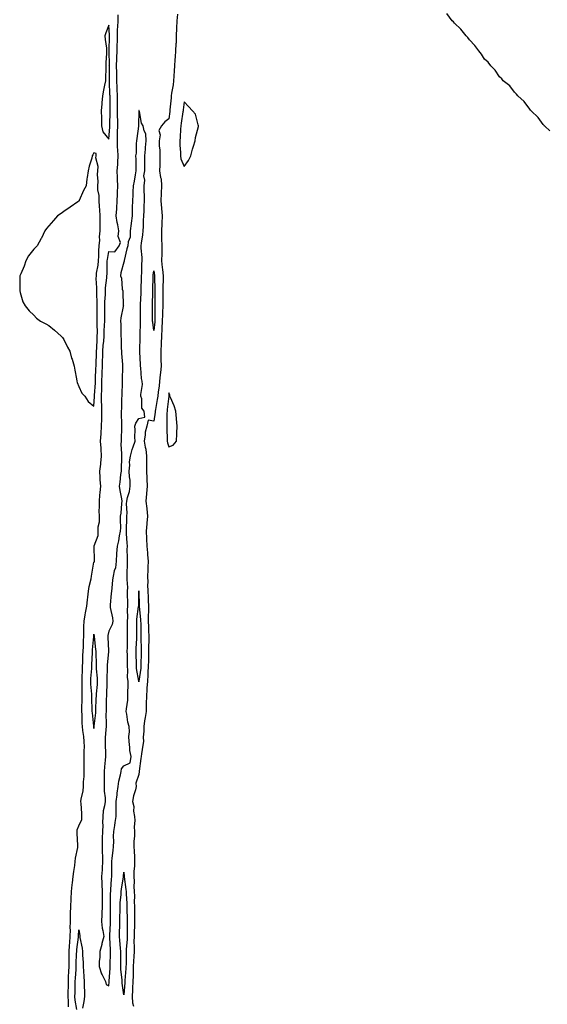
# Model space of a CAD drawing. Units: inches. Extents: x 870803 to 873443, y 7218698 to 7221338.
# Drawn here: x 872469 to 872820, y 7220337 to 7220993 of the extents above; entities that cross this region are included whole.
import ezdxf

# ---------------------------------------------------------------- set-up
doc = ezdxf.new("R2010")
doc.units = ezdxf.units.IN
doc.header["$MEASUREMENT"] = 0
doc.layers.add('Contour_87087218', color=7, linetype='Continuous', true_color=0x12a0cd)

msp = doc.modelspace()

# ---------------------------------------------------------------- linework, layer by layer
at = {"layer": 'Contour_87087218'}
for points in [[(872501.15, 7220335.03, 3326), (872501.18, 7220338.8, 3326), (872500.96, 7220341.92, 3326), (872501.02, 7220344.89, 3326), (872501.09, 7220348.87, 3326), (872501.15, 7220351.92, 3326), (872501.29, 7220355.16, 3326), (872501.37, 7220358.6, 3326), (872501.52, 7220361.92, 3326), (872501.59, 7220365.46, 3326), (872501.58, 7220368.38, 3326), (872501.65, 7220371.92, 3326), (872501.94, 7220375.81, 3326), (872502.01, 7220377.96, 3326), (872502.33, 7220381.92, 3326), (872502.42, 7220386.3, 3326), (872502.38, 7220387.58, 3326), (872502.48, 7220391.92, 3326), (872502.61, 7220396.49, 3326), (872502.62, 7220397.35, 3326), (872502.76, 7220401.92, 3326), (872502.96, 7220406.82, 3326), (872502.95, 7220407.02, 3326), (872503.18, 7220411.92, 3326), (872503.61, 7220416.35, 3326), (872503.87, 7220417.74, 3326), (872504.35, 7220421.92, 3326), (872504.67, 7220425.3, 3326), (872505.29, 7220429.17, 3326), (872505.59, 7220431.92, 3326), (872505.79, 7220434.19, 3326), (872507.31, 7220441.18, 3326), (872507.39, 7220441.92, 3326), (872507.35, 7220442.62, 3326), (872506.97, 7220450.85, 3326), (872506.91, 7220451.92, 3326), (872507.01, 7220452.96, 3326), (872508.05, 7220455.63, 3326), (872510.03, 7220459.95, 3326), (872510.09, 7220461.92, 3326), (872510.01, 7220463.87, 3326), (872509.51, 7220470.46, 3326), (872509.45, 7220471.92, 3326), (872509.56, 7220473.42, 3326), (872510.97, 7220479.01, 3326), (872511.11, 7220481.92, 3326), (872511.18, 7220485.05, 3326), (872511.5, 7220488.46, 3326), (872511.58, 7220491.92, 3326), (872511.56, 7220495.44, 3326), (872511.7, 7220498.27, 3326), (872511.68, 7220501.92, 3326), (872511.64, 7220505.51, 3326), (872511.74, 7220508.23, 3326), (872511.7, 7220511.92, 3326), (872511.38, 7220515.26, 3326), (872510.71, 7220519.26, 3326), (872510.41, 7220521.92, 3326), (872510.28, 7220524.15, 3326), (872510.24, 7220529.73, 3326), (872510.12, 7220531.92, 3326), (872510.1, 7220533.97, 3326), (872510.26, 7220539.71, 3326), (872510.24, 7220541.92, 3326), (872510.17, 7220544.05, 3326), (872510.31, 7220549.65, 3326), (872510.24, 7220551.92, 3326), (872510.36, 7220554.22, 3326), (872510.48, 7220559.5, 3326), (872510.61, 7220561.92, 3326), (872510.7, 7220564.56, 3326), (872510.81, 7220569.17, 3326), (872510.91, 7220571.92, 3326), (872511.07, 7220574.95, 3326), (872511.16, 7220578.81, 3326), (872511.34, 7220581.92, 3326), (872511.47, 7220585.34, 3326), (872511.49, 7220588.48, 3326), (872511.63, 7220591.92, 3326), (872512.37, 7220596.24, 3326), (872512.48, 7220597.49, 3326), (872513.41, 7220601.92, 3326), (872513.8, 7220606.18, 3326), (872514.03, 7220607.9, 3326), (872514.43, 7220611.92, 3326), (872514.9, 7220615.06, 3326), (872516.21, 7220620.08, 3326), (872516.55, 7220621.92, 3326), (872516.65, 7220623.31, 3326), (872518.05, 7220631.22, 3326), (872518.44, 7220631.53, 3326), (872518.43, 7220631.92, 3326), (872518.43, 7220632.29, 3326), (872518.29, 7220641.69, 3326), (872518.29, 7220641.92, 3326), (872518.3, 7220642.17, 3326), (872520.83, 7220649.15, 3326), (872520.87, 7220651.92, 3326), (872520.99, 7220654.85, 3326), (872521.73, 7220658.23, 3326), (872521.84, 7220661.92, 3326), (872521.68, 7220665.55, 3326), (872521.89, 7220668.09, 3326), (872521.76, 7220671.92, 3326), (872522.09, 7220675.96, 3326), (872522.32, 7220677.64, 3326), (872522.63, 7220681.92, 3326), (872522.35, 7220686.22, 3326), (872522.35, 7220687.62, 3326), (872522.11, 7220691.92, 3326), (872522.65, 7220696.53, 3326), (872522.79, 7220697.17, 3326), (872523.25, 7220701.92, 3326), (872522.88, 7220706.74, 3326), (872522.85, 7220707.12, 3326), (872522.49, 7220711.92, 3326), (872522.85, 7220716.72, 3326), (872522.9, 7220717.06, 3326), (872523.21, 7220721.92, 3326), (872523.31, 7220726.67, 3326), (872523.32, 7220727.19, 3326), (872523.41, 7220731.92, 3326), (872523.29, 7220736.69, 3326), (872523.24, 7220737.12, 3326), (872523.14, 7220741.92, 3326), (872523.3, 7220746.67, 3326), (872523.29, 7220747.15, 3326), (872523.43, 7220751.92, 3326), (872523.58, 7220756.39, 3326), (872523.62, 7220757.49, 3326), (872523.77, 7220761.92, 3326), (872523.9, 7220766.06, 3326), (872523.97, 7220767.84, 3326), (872524.11, 7220771.92, 3326), (872524.34, 7220775.63, 3326), (872524.59, 7220778.46, 3326), (872524.81, 7220781.92, 3326), (872524.88, 7220785.08, 3326), (872525.18, 7220789.05, 3326), (872525.25, 7220791.92, 3326), (872525.26, 7220794.71, 3326), (872525.3, 7220799.17, 3326), (872525.32, 7220801.92, 3326), (872525.36, 7220804.62, 3326), (872525.81, 7220809.67, 3326), (872525.85, 7220811.92, 3326), (872525.91, 7220814.07, 3326), (872526.74, 7220820.61, 3326), (872526.78, 7220821.92, 3326), (872526.89, 7220823.07, 3326), (872526.91, 7220830.79, 3326), (872527.01, 7220831.92, 3326), (872527.08, 7220832.88, 3326), (872528.05, 7220838.15, 3326), (872531.93, 7220838.03, 3326), (872534.84, 7220841.92, 3326), (872535.81, 7220844.17, 3326), (872534.32, 7220848.19, 3326), (872534.78, 7220851.92, 3326), (872534.05, 7220855.92, 3326), (872533.64, 7220857.51, 3326), (872532.98, 7220861.92, 3326), (872533.27, 7220866.71, 3326), (872533.26, 7220867.13, 3326), (872533.5, 7220871.92, 3326), (872533.8, 7220876.16, 3326), (872533.7, 7220877.56, 3326), (872533.93, 7220881.92, 3326), (872533.88, 7220886.08, 3326), (872533.71, 7220887.58, 3326), (872533.67, 7220891.92, 3326), (872533.91, 7220896.06, 3326), (872533.93, 7220897.8, 3326), (872534.15, 7220901.92, 3326), (872534.04, 7220905.92, 3326), (872533.82, 7220907.68, 3326), (872533.72, 7220911.92, 3326), (872533.85, 7220916.12, 3326), (872533.83, 7220917.7, 3326), (872533.94, 7220921.92, 3326), (872533.9, 7220926.06, 3326), (872533.84, 7220927.72, 3326), (872533.81, 7220931.92, 3326), (872533.82, 7220936.16, 3326), (872533.82, 7220937.7, 3326), (872533.83, 7220941.92, 3326), (872533.64, 7220946.33, 3326), (872533.59, 7220947.47, 3326), (872533.4, 7220951.92, 3326), (872533.29, 7220956.69, 3326), (872533.27, 7220957.13, 3326), (872533.17, 7220961.92, 3326), (872533.32, 7220966.65, 3326), (872533.36, 7220967.23, 3326), (872533.53, 7220971.92, 3326), (872533.64, 7220976.33, 3326), (872533.68, 7220977.55, 3326), (872533.79, 7220981.92, 3326), (872533.87, 7220986.1, 3326), (872534.06, 7220987.94, 3326), (872534.15, 7220991.92, 3326), (872534.13, 7220995.85, 3326)], [(872573.7, 7220996.28, 3326), (872573.19, 7220991.92, 3326), (872573.03, 7220986.94, 3326), (872573.03, 7220986.9, 3326), (872572.88, 7220981.92, 3326), (872572.73, 7220977.25, 3326), (872572.66, 7220976.53, 3326), (872572.49, 7220971.92, 3326), (872572.2, 7220967.78, 3326), (872571.95, 7220965.81, 3326), (872571.64, 7220961.92, 3326), (872571.48, 7220958.48, 3326), (872571.21, 7220955.08, 3326), (872571.05, 7220951.92, 3326), (872570.76, 7220949.21, 3326), (872569.77, 7220943.64, 3326), (872569.56, 7220941.92, 3326), (872569.43, 7220940.55, 3326), (872568.7, 7220932.56, 3326), (872568.64, 7220931.92, 3326), (872568.57, 7220931.39, 3326), (872568.05, 7220926.51, 3326), (872565.35, 7220924.62, 3326), (872563.01, 7220921.92, 3326), (872561.22, 7220918.76, 3326), (872562.16, 7220916.02, 3326), (872561.54, 7220911.92, 3326), (872561.59, 7220908.38, 3326), (872562, 7220905.87, 3326), (872562.04, 7220901.92, 3326), (872561.91, 7220898.05, 3326), (872561.92, 7220895.79, 3326), (872561.81, 7220891.92, 3326), (872562.42, 7220887.55, 3326), (872562.74, 7220886.61, 3326), (872563.15, 7220881.92, 3326), (872562.9, 7220877.08, 3326), (872562.89, 7220876.76, 3326), (872562.64, 7220871.92, 3326), (872563.11, 7220866.98, 3326), (872563.11, 7220866.86, 3326), (872563.52, 7220861.92, 3326), (872563.29, 7220857.15, 3326), (872563.25, 7220856.72, 3326), (872563.04, 7220851.92, 3326), (872563.16, 7220847.04, 3326), (872563.16, 7220846.82, 3326), (872563.27, 7220841.92, 3326), (872563.22, 7220837.1, 3326), (872563.19, 7220836.78, 3326), (872563.15, 7220831.92, 3326), (872563.6, 7220827.47, 3326), (872563.71, 7220826.26, 3326), (872564.14, 7220821.92, 3326), (872564.09, 7220817.96, 3326), (872564, 7220815.96, 3326), (872563.95, 7220811.92, 3326), (872563.95, 7220807.82, 3326), (872563.93, 7220806.04, 3326), (872563.93, 7220801.92, 3326), (872563.77, 7220797.64, 3326), (872563.67, 7220796.3, 3326), (872563.52, 7220791.92, 3326), (872563.26, 7220787.13, 3326), (872563.26, 7220786.71, 3326), (872562.98, 7220781.92, 3326), (872562.85, 7220777.12, 3326), (872562.83, 7220776.71, 3326), (872562.69, 7220771.92, 3326), (872562.72, 7220767.25, 3326), (872562.72, 7220766.59, 3326), (872562.75, 7220761.92, 3326), (872562.42, 7220757.55, 3326), (872562.2, 7220756.06, 3326), (872561.84, 7220751.92, 3326), (872561.49, 7220748.48, 3326), (872560.92, 7220744.79, 3326), (872560.61, 7220741.92, 3326), (872560.28, 7220739.69, 3326), (872559.03, 7220732.9, 3326), (872558.88, 7220731.92, 3326), (872558.83, 7220731.14, 3326), (872558.05, 7220725.16, 3326), (872554.13, 7220725.85, 3326), (872553.4, 7220721.92, 3326), (872552.09, 7220717.88, 3326), (872552.19, 7220716.06, 3326), (872551.44, 7220711.92, 3326), (872552.09, 7220707.88, 3326), (872552.64, 7220706.51, 3326), (872553.04, 7220701.92, 3326), (872553.06, 7220696.94, 3326), (872553.06, 7220696.92, 3326), (872553.08, 7220691.92, 3326), (872553.35, 7220687.21, 3326), (872553.37, 7220686.61, 3326), (872553.62, 7220681.92, 3326), (872553.1, 7220676.96, 3326), (872553.08, 7220676.9, 3326), (872552.68, 7220671.92, 3326), (872553.24, 7220667.12, 3326), (872553.24, 7220666.72, 3326), (872553.69, 7220661.92, 3326), (872553.3, 7220657.17, 3326), (872553.23, 7220656.74, 3326), (872552.9, 7220651.92, 3326), (872553.06, 7220646.94, 3326), (872553.06, 7220646.9, 3326), (872553.23, 7220641.92, 3326), (872553.67, 7220637.55, 3326), (872553.73, 7220636.24, 3326), (872554.13, 7220631.92, 3326), (872553.99, 7220627.86, 3326), (872553.97, 7220626, 3326), (872553.83, 7220621.92, 3326), (872553.96, 7220617.84, 3326), (872553.84, 7220616.12, 3326), (872553.96, 7220611.92, 3326), (872554.11, 7220607.97, 3326), (872554.27, 7220605.69, 3326), (872554.43, 7220601.92, 3326), (872554.47, 7220598.35, 3326), (872554.24, 7220595.73, 3326), (872554.27, 7220591.92, 3326), (872554.36, 7220588.23, 3326), (872554.49, 7220585.47, 3326), (872554.59, 7220581.92, 3326), (872554.59, 7220578.46, 3326), (872554.45, 7220575.53, 3326), (872554.44, 7220571.92, 3326), (872554.38, 7220568.25, 3326), (872554.36, 7220565.61, 3326), (872554.29, 7220561.92, 3326), (872554.03, 7220557.9, 3326), (872554.02, 7220555.94, 3326), (872553.72, 7220551.92, 3326), (872553.41, 7220547.27, 3326), (872553.4, 7220546.57, 3326), (872553.05, 7220541.92, 3326), (872552.94, 7220537.04, 3326), (872552.93, 7220536.8, 3326), (872552.81, 7220531.92, 3326), (872552.2, 7220527.78, 3326), (872551.8, 7220525.67, 3326), (872551.21, 7220521.92, 3326), (872551.29, 7220518.68, 3326), (872550.91, 7220514.79, 3326), (872551, 7220511.92, 3326), (872550.66, 7220509.32, 3326), (872549.7, 7220503.56, 3326), (872549.47, 7220501.92, 3326), (872549.35, 7220500.61, 3326), (872548.18, 7220492.04, 3326), (872548.16, 7220491.92, 3326), (872548.18, 7220491.78, 3326), (872548.05, 7220489.95, 3326), (872546, 7220483.97, 3326), (872546.28, 7220481.92, 3326), (872545.81, 7220479.67, 3326), (872544.37, 7220475.59, 3326), (872543.82, 7220471.92, 3326), (872544.74, 7220468.6, 3326), (872544.54, 7220465.44, 3326), (872545.11, 7220461.92, 3326), (872545.35, 7220459.22, 3326), (872544.87, 7220455.1, 3326), (872545.07, 7220451.92, 3326), (872545.12, 7220448.99, 3326), (872544.71, 7220445.26, 3326), (872544.75, 7220441.92, 3326), (872544.95, 7220438.81, 3326), (872545.01, 7220434.95, 3326), (872545.19, 7220431.92, 3326), (872545.12, 7220428.99, 3326), (872544.67, 7220425.3, 3326), (872544.61, 7220421.92, 3326), (872544.8, 7220418.68, 3326), (872544.73, 7220415.24, 3326), (872544.9, 7220411.92, 3326), (872544.99, 7220408.85, 3326), (872544.93, 7220405.05, 3326), (872545.02, 7220401.92, 3326), (872545.05, 7220398.93, 3326), (872545.07, 7220394.89, 3326), (872545.11, 7220391.92, 3326), (872545.04, 7220388.91, 3326), (872544.86, 7220385.12, 3326), (872544.79, 7220381.92, 3326), (872544.74, 7220378.62, 3326), (872544.9, 7220375.06, 3326), (872544.85, 7220371.92, 3326), (872544.7, 7220368.56, 3326), (872544.46, 7220365.51, 3326), (872544.31, 7220361.92, 3326), (872544.17, 7220358.03, 3326), (872544.17, 7220355.81, 3326), (872544.01, 7220351.92, 3326), (872543.78, 7220347.64, 3326), (872543.74, 7220346.24, 3326), (872543.49, 7220341.92, 3326), (872543.83, 7220337.7, 3326), (872544.34, 7220335.63, 3326)], [(872821.42, 7220918.54, 3326), (872818.05, 7220921.69, 3326), (872817.94, 7220921.8, 3326), (872817.83, 7220921.92, 3326), (872817.1, 7220922.88, 3326), (872813.67, 7220927.53, 3326), (872808.93, 7220931.92, 3326), (872808.59, 7220932.47, 3326), (872808.05, 7220932.97, 3326), (872804.35, 7220938.21, 3326), (872800.08, 7220941.92, 3326), (872799.25, 7220943.11, 3326), (872798.05, 7220944.28, 3326), (872794.76, 7220948.64, 3326), (872790.37, 7220951.92, 3326), (872789.41, 7220953.27, 3326), (872788.05, 7220954.52, 3326), (872785.17, 7220959.03, 3326), (872782.21, 7220961.92, 3326), (872780.4, 7220964.26, 3326), (872778.05, 7220966.28, 3326), (872775.88, 7220969.75, 3326), (872774.15, 7220971.92, 3326), (872771.63, 7220975.49, 3326), (872768.05, 7220979.22, 3326), (872766.87, 7220980.75, 3326), (872765.83, 7220981.92, 3326), (872762.34, 7220986.22, 3326), (872758.05, 7220990.34, 3326), (872757.26, 7220991.14, 3326), (872756.49, 7220991.92, 3326), (872752.85, 7220996.72, 3326)], [(872506.64, 7220333.33, 3325), (872505.67, 7220339.54, 3325), (872505.5, 7220341.92, 3325), (872505.55, 7220344.42, 3325), (872505.66, 7220349.54, 3325), (872505.71, 7220351.92, 3325), (872505.8, 7220354.17, 3325), (872506.19, 7220360.06, 3325), (872506.27, 7220361.92, 3325), (872506.3, 7220363.66, 3325), (872506.59, 7220370.46, 3325), (872506.62, 7220371.92, 3325), (872506.72, 7220373.25, 3325), (872507.73, 7220381.61, 3325), (872507.76, 7220381.92, 3325), (872507.76, 7220382.21, 3325), (872508.05, 7220386.35, 3325), (872508.63, 7220382.51, 3325), (872508.67, 7220381.92, 3325), (872508.73, 7220381.24, 3325), (872510.33, 7220374.21, 3325), (872510.48, 7220371.92, 3325), (872510.54, 7220369.42, 3325), (872510.87, 7220364.73, 3325), (872510.93, 7220361.92, 3325), (872511.13, 7220358.83, 3325), (872511.49, 7220355.36, 3325), (872511.69, 7220351.92, 3325), (872511.69, 7220348.29, 3325), (872511.77, 7220345.65, 3325), (872511.77, 7220341.92, 3325), (872511.42, 7220338.56, 3325), (872510.41, 7220334.28, 3325)]]:
    msp.add_polyline3d(points, dxfattribs=at)
for points in [[(872528.05, 7220912.96, 3327), (872528.64, 7220921.33, 3327), (872528.66, 7220921.92, 3327), (872528.65, 7220922.53, 3327), (872528.81, 7220931.16, 3327), (872528.81, 7220931.92, 3327), (872528.81, 7220932.68, 3327), (872528.82, 7220941.14, 3327), (872528.83, 7220941.92, 3327), (872528.79, 7220942.66, 3327), (872528.42, 7220951.55, 3327), (872528.41, 7220951.92, 3327), (872528.4, 7220952.27, 3327), (872528.36, 7220961.61, 3327), (872528.35, 7220961.92, 3327), (872528.36, 7220962.23, 3327), (872528.26, 7220971.71, 3327), (872528.27, 7220971.92, 3327), (872528.28, 7220972.15, 3327), (872528.47, 7220981.51, 3327), (872528.48, 7220981.92, 3327), (872528.49, 7220982.35, 3327), (872528.05, 7220989.03, 3327), (872526.06, 7220983.91, 3327), (872525.43, 7220981.92, 3327), (872525.58, 7220979.44, 3327), (872526.36, 7220973.62, 3327), (872526.47, 7220971.92, 3327), (872526.47, 7220970.34, 3327), (872526.02, 7220963.95, 3327), (872526.01, 7220961.92, 3327), (872525.99, 7220959.87, 3327), (872525.84, 7220954.13, 3327), (872525.81, 7220951.92, 3327), (872525.24, 7220949.11, 3327), (872524.38, 7220945.59, 3327), (872523.71, 7220941.92, 3327), (872523.39, 7220937.25, 3327), (872523.4, 7220936.57, 3327), (872523.01, 7220931.92, 3327), (872523.05, 7220926.92, 3327), (872523.1, 7220921.92, 3327), (872523.99, 7220917.86, 3327)], [(872578.05, 7220894.91, 3327), (872581.11, 7220898.85, 3327), (872582.54, 7220901.92, 3327), (872583.7, 7220906.28, 3327), (872584.43, 7220908.31, 3327), (872585.55, 7220911.92, 3327), (872585.7, 7220914.26, 3327), (872587.65, 7220921.53, 3327), (872587.69, 7220921.92, 3327), (872587.42, 7220922.55, 3327), (872585.75, 7220929.62, 3327), (872583.73, 7220931.92, 3327), (872581, 7220934.87, 3327), (872578.05, 7220937.94, 3327), (872577.47, 7220932.51, 3327), (872577.42, 7220931.92, 3327), (872577.32, 7220931.2, 3327), (872576.2, 7220923.78, 3327), (872575.97, 7220921.92, 3327), (872575.72, 7220919.6, 3327), (872575.54, 7220914.42, 3327), (872575.22, 7220911.92, 3327), (872575.25, 7220909.11, 3327), (872575.71, 7220904.26, 3327), (872575.73, 7220901.92, 3327), (872576.02, 7220899.89, 3327)], [(872528.05, 7220349.01, 3326), (872528.31, 7220351.67, 3326), (872528.3, 7220352.17, 3326), (872529.01, 7220360.96, 3326), (872529, 7220361.92, 3326), (872529, 7220362.88, 3326), (872529.16, 7220370.81, 3326), (872529.16, 7220371.92, 3326), (872529.08, 7220372.96, 3326), (872528.69, 7220381.28, 3326), (872528.64, 7220381.92, 3326), (872528.66, 7220382.53, 3326), (872529.12, 7220390.85, 3326), (872529.15, 7220391.92, 3326), (872529.16, 7220393.03, 3326), (872529.1, 7220400.87, 3326), (872529.11, 7220401.92, 3326), (872529.16, 7220403.03, 3326), (872529.23, 7220410.73, 3326), (872529.3, 7220411.92, 3326), (872529.44, 7220413.31, 3326), (872529.82, 7220420.14, 3326), (872530.03, 7220421.92, 3326), (872530.1, 7220423.97, 3326), (872530.03, 7220429.95, 3326), (872530.11, 7220431.92, 3326), (872530.35, 7220434.22, 3326), (872530.83, 7220439.15, 3326), (872531.12, 7220441.92, 3326), (872531.26, 7220445.12, 3326), (872531.12, 7220448.85, 3326), (872531.28, 7220451.92, 3326), (872531.93, 7220455.81, 3326), (872532.19, 7220457.78, 3326), (872532.94, 7220461.92, 3326), (872532.96, 7220466.82, 3326), (872532.85, 7220467.12, 3326), (872532.88, 7220471.92, 3326), (872533.6, 7220476.37, 3326), (872533.6, 7220477.47, 3326), (872534.15, 7220481.92, 3326), (872534.65, 7220485.32, 3326), (872535.76, 7220489.63, 3326), (872536.17, 7220491.92, 3326), (872536.4, 7220493.56, 3326), (872538.05, 7220495.63, 3326), (872542.28, 7220497.68, 3326), (872542.9, 7220501.92, 3326), (872541.91, 7220505.77, 3326), (872542.08, 7220507.9, 3326), (872541.48, 7220511.92, 3326), (872541.31, 7220515.18, 3326), (872541.67, 7220518.31, 3326), (872541.53, 7220521.92, 3326), (872540.77, 7220524.63, 3326), (872540.02, 7220529.95, 3326), (872539.58, 7220531.92, 3326), (872539.68, 7220533.54, 3326), (872540.63, 7220539.34, 3326), (872540.76, 7220541.92, 3326), (872540.61, 7220544.48, 3326), (872540.91, 7220549.07, 3326), (872540.78, 7220551.92, 3326), (872540.55, 7220554.42, 3326), (872540.61, 7220559.36, 3326), (872540.42, 7220561.92, 3326), (872540.37, 7220564.24, 3326), (872540.34, 7220569.63, 3326), (872540.3, 7220571.92, 3326), (872540.36, 7220574.24, 3326), (872540.36, 7220579.62, 3326), (872540.42, 7220581.92, 3326), (872540.43, 7220584.3, 3326), (872540.45, 7220589.52, 3326), (872540.46, 7220591.92, 3326), (872540.6, 7220594.48, 3326), (872540.53, 7220599.44, 3326), (872540.69, 7220601.92, 3326), (872540.67, 7220604.54, 3326), (872540.5, 7220609.46, 3326), (872540.48, 7220611.92, 3326), (872540.58, 7220614.46, 3326), (872540.14, 7220619.83, 3326), (872540.25, 7220621.92, 3326), (872540.21, 7220624.09, 3326), (872540.44, 7220629.54, 3326), (872540.4, 7220631.92, 3326), (872540.54, 7220634.42, 3326), (872540.19, 7220639.77, 3326), (872540.36, 7220641.92, 3326), (872540.33, 7220644.21, 3326), (872539.72, 7220650.26, 3326), (872539.69, 7220651.92, 3326), (872539.74, 7220653.6, 3326), (872539.96, 7220660.01, 3326), (872540, 7220661.92, 3326), (872540.23, 7220664.09, 3326), (872539.74, 7220670.22, 3326), (872540.01, 7220671.92, 3326), (872540.52, 7220674.38, 3326), (872541.69, 7220678.29, 3326), (872542.28, 7220681.92, 3326), (872542.13, 7220686, 3326), (872541.73, 7220688.23, 3326), (872541.56, 7220691.92, 3326), (872542, 7220695.87, 3326), (872541.86, 7220698.11, 3326), (872542.48, 7220701.92, 3326), (872543.61, 7220706.35, 3326), (872544.31, 7220708.19, 3326), (872545.48, 7220711.92, 3326), (872545.33, 7220714.63, 3326), (872545.51, 7220719.38, 3326), (872545.34, 7220721.92, 3326), (872546.06, 7220723.91, 3326), (872548.05, 7220726.94, 3326), (872552.08, 7220727.9, 3326), (872551.58, 7220731.92, 3326), (872550.06, 7220733.93, 3326), (872549.97, 7220740.01, 3326), (872549.38, 7220741.92, 3326), (872549.21, 7220743.07, 3326), (872550.4, 7220749.58, 3326), (872550.21, 7220751.92, 3326), (872549.83, 7220753.7, 3326), (872549.32, 7220760.65, 3326), (872549.11, 7220761.92, 3326), (872549.07, 7220762.94, 3326), (872548.63, 7220771.33, 3326), (872548.59, 7220772.47, 3326), (872548.95, 7220781.02, 3326), (872548.92, 7220781.92, 3326), (872548.87, 7220782.74, 3326), (872549.18, 7220790.79, 3326), (872549.12, 7220791.92, 3326), (872549.11, 7220792.99, 3326), (872549.04, 7220800.94, 3326), (872549.03, 7220801.92, 3326), (872549.07, 7220802.94, 3326), (872549.5, 7220810.47, 3326), (872549.55, 7220811.92, 3326), (872549.59, 7220813.46, 3326), (872549.75, 7220820.22, 3326), (872549.79, 7220821.92, 3326), (872549.95, 7220823.81, 3326), (872550.07, 7220829.91, 3326), (872550.27, 7220831.92, 3326), (872550.29, 7220834.17, 3326), (872549.59, 7220840.38, 3326), (872549.61, 7220841.92, 3326), (872549.84, 7220843.72, 3326), (872550.6, 7220849.36, 3326), (872550.92, 7220851.92, 3326), (872550.99, 7220854.87, 3326), (872551.14, 7220858.83, 3326), (872551.22, 7220861.92, 3326), (872551.51, 7220865.38, 3326), (872551.47, 7220868.5, 3326), (872551.83, 7220871.92, 3326), (872551.68, 7220875.55, 3326), (872551.63, 7220878.35, 3326), (872551.5, 7220881.92, 3326), (872551.9, 7220885.77, 3326), (872551.34, 7220888.62, 3326), (872552.04, 7220891.92, 3326), (872552.05, 7220895.92, 3326), (872552.06, 7220897.92, 3326), (872552.08, 7220901.92, 3326), (872552.48, 7220906.35, 3326), (872552.44, 7220907.53, 3326), (872552.97, 7220911.92, 3326), (872552.73, 7220916.61, 3326), (872551.48, 7220918.5, 3326), (872550.81, 7220921.92, 3326), (872549.8, 7220923.66, 3326), (872548.45, 7220931.53, 3326), (872548.31, 7220931.92, 3326), (872548.31, 7220932.17, 3326), (872548.05, 7220932.17, 3326), (872548.01, 7220931.96, 3326), (872548.01, 7220931.92, 3326), (872548.01, 7220931.88, 3326), (872547.8, 7220922.17, 3326), (872547.78, 7220921.92, 3326), (872547.76, 7220921.63, 3326), (872546.57, 7220913.4, 3326), (872546.45, 7220911.92, 3326), (872546.24, 7220910.1, 3326), (872546.15, 7220903.81, 3326), (872545.87, 7220901.92, 3326), (872545.9, 7220899.77, 3326), (872545.91, 7220894.07, 3326), (872545.93, 7220891.92, 3326), (872545.49, 7220889.36, 3326), (872544.82, 7220885.14, 3326), (872544.24, 7220881.92, 3326), (872544, 7220877.86, 3326), (872543.96, 7220876, 3326), (872543.7, 7220871.92, 3326), (872543.59, 7220867.45, 3326), (872543.57, 7220866.41, 3326), (872543.45, 7220861.92, 3326), (872542.97, 7220857, 3326), (872542.9, 7220856.76, 3326), (872542.21, 7220851.92, 3326), (872542.15, 7220847.82, 3326), (872540.83, 7220844.71, 3326), (872540.74, 7220841.92, 3326), (872539.94, 7220840.03, 3326), (872538.3, 7220832.17, 3326), (872538.22, 7220831.92, 3326), (872538.21, 7220831.76, 3326), (872538.05, 7220831.12, 3326), (872536.06, 7220823.91, 3326), (872535.84, 7220821.92, 3326), (872536.55, 7220820.42, 3326), (872536.94, 7220813.03, 3326), (872537.23, 7220811.92, 3326), (872537.38, 7220811.26, 3326), (872537.63, 7220802.33, 3326), (872537.7, 7220801.92, 3326), (872537.66, 7220801.53, 3326), (872536, 7220793.97, 3326), (872535.83, 7220791.92, 3326), (872536.03, 7220789.89, 3326), (872535.92, 7220784.05, 3326), (872536.09, 7220781.92, 3326), (872536.28, 7220780.14, 3326), (872536.18, 7220773.78, 3326), (872536.34, 7220771.92, 3326), (872536.47, 7220770.34, 3326), (872537.14, 7220762.84, 3326), (872537.21, 7220761.92, 3326), (872537.22, 7220761.08, 3326), (872536.82, 7220753.15, 3326), (872536.83, 7220751.92, 3326), (872536.8, 7220750.67, 3326), (872536.73, 7220743.25, 3326), (872536.69, 7220741.92, 3326), (872536.54, 7220740.42, 3326), (872536.34, 7220733.64, 3326), (872536.13, 7220731.92, 3326), (872536.21, 7220730.08, 3326), (872536.46, 7220723.5, 3326), (872536.53, 7220721.92, 3326), (872536.47, 7220720.34, 3326), (872536.23, 7220713.74, 3326), (872536.17, 7220711.92, 3326), (872536.1, 7220709.97, 3326), (872536.45, 7220703.52, 3326), (872536.38, 7220701.92, 3326), (872536.37, 7220700.24, 3326), (872536.17, 7220693.8, 3326), (872536.16, 7220691.92, 3326), (872535.87, 7220689.75, 3326), (872535.3, 7220684.67, 3326), (872534.92, 7220681.92, 3326), (872535.23, 7220679.11, 3326), (872536.44, 7220673.52, 3326), (872536.66, 7220671.92, 3326), (872536.45, 7220670.32, 3326), (872535.97, 7220663.99, 3326), (872535.66, 7220661.92, 3326), (872535.51, 7220659.38, 3326), (872535.75, 7220654.22, 3326), (872535.59, 7220651.92, 3326), (872534.94, 7220648.81, 3326), (872534.38, 7220645.59, 3326), (872533.54, 7220641.92, 3326), (872533.22, 7220637.1, 3326), (872533.18, 7220636.78, 3326), (872532.89, 7220631.92, 3326), (872532.4, 7220627.56, 3326), (872531.59, 7220625.46, 3326), (872530.93, 7220621.92, 3326), (872530.48, 7220619.5, 3326), (872530.11, 7220613.99, 3326), (872529.79, 7220611.92, 3326), (872529.63, 7220610.34, 3326), (872528.95, 7220602.82, 3326), (872528.86, 7220601.92, 3326), (872528.95, 7220601.02, 3326), (872530.43, 7220594.3, 3326), (872530.61, 7220591.92, 3326), (872530.2, 7220589.77, 3326), (872528.05, 7220585.42, 3326), (872527.42, 7220582.55, 3326), (872527.39, 7220581.92, 3326), (872527.44, 7220581.31, 3326), (872527.7, 7220572.27, 3326), (872527.72, 7220571.92, 3326), (872527.72, 7220571.59, 3326), (872526.95, 7220563.01, 3326), (872526.94, 7220561.92, 3326), (872526.97, 7220560.83, 3326), (872526.65, 7220553.33, 3326), (872526.68, 7220551.92, 3326), (872526.6, 7220550.47, 3326), (872526.45, 7220543.52, 3326), (872526.36, 7220541.92, 3326), (872526.31, 7220540.18, 3326), (872526.21, 7220533.76, 3326), (872526.15, 7220531.92, 3326), (872526.07, 7220529.95, 3326), (872526.23, 7220523.74, 3326), (872526.15, 7220521.92, 3326), (872526.04, 7220519.91, 3326), (872525.67, 7220514.3, 3326), (872525.54, 7220511.92, 3326), (872525.51, 7220509.38, 3326), (872525.77, 7220504.21, 3326), (872525.74, 7220501.92, 3326), (872525.54, 7220499.4, 3326), (872525.13, 7220494.85, 3326), (872524.9, 7220491.92, 3326), (872524.87, 7220488.74, 3326), (872524.97, 7220484.99, 3326), (872524.95, 7220481.92, 3326), (872524.96, 7220478.83, 3326), (872525.59, 7220474.38, 3326), (872525.6, 7220471.92, 3326), (872525.19, 7220469.07, 3326), (872524.34, 7220465.63, 3326), (872523.92, 7220461.92, 3326), (872523.75, 7220457.62, 3326), (872523.97, 7220456, 3326), (872523.73, 7220451.92, 3326), (872523.67, 7220447.55, 3326), (872523.61, 7220446.35, 3326), (872523.56, 7220441.92, 3326), (872523.62, 7220437.49, 3326), (872523.84, 7220436.14, 3326), (872523.91, 7220431.92, 3326), (872523.57, 7220427.43, 3326), (872523.54, 7220426.43, 3326), (872523.15, 7220421.92, 3326), (872523.3, 7220417.17, 3326), (872523.39, 7220416.57, 3326), (872523.57, 7220411.92, 3326), (872523.52, 7220407.39, 3326), (872523.56, 7220406.41, 3326), (872523.5, 7220401.92, 3326), (872523.36, 7220397.23, 3326), (872523.34, 7220396.63, 3326), (872523.22, 7220391.92, 3326), (872523.67, 7220387.55, 3326), (872524.13, 7220385.85, 3326), (872524.68, 7220381.92, 3326), (872523.44, 7220377.31, 3326), (872523.28, 7220376.69, 3326), (872521.99, 7220371.92, 3326), (872521.96, 7220368.01, 3326), (872521.63, 7220365.49, 3326), (872521.59, 7220361.92, 3326), (872523.17, 7220357.04, 3326), (872523.54, 7220356.43, 3326), (872525.84, 7220351.92, 3326), (872526.2, 7220350.06, 3326)], [(872518.05, 7220735.3, 3327), (872518.44, 7220741.53, 3327), (872518.43, 7220741.92, 3327), (872518.44, 7220742.31, 3327), (872519.15, 7220750.83, 3327), (872519.18, 7220751.92, 3327), (872519.22, 7220753.09, 3327), (872519.48, 7220760.49, 3327), (872519.53, 7220761.92, 3327), (872519.58, 7220763.44, 3327), (872519.78, 7220770.18, 3327), (872519.84, 7220771.92, 3327), (872519.96, 7220773.83, 3327), (872520.19, 7220779.79, 3327), (872520.33, 7220781.92, 3327), (872520.38, 7220784.24, 3327), (872520.23, 7220789.73, 3327), (872520.28, 7220791.92, 3327), (872520.29, 7220794.17, 3327), (872520.3, 7220799.67, 3327), (872520.31, 7220801.92, 3327), (872520.35, 7220804.22, 3327), (872520.04, 7220809.93, 3327), (872520.08, 7220811.92, 3327), (872520.13, 7220813.99, 3327), (872519.68, 7220820.3, 3327), (872519.73, 7220821.92, 3327), (872519.91, 7220823.78, 3327), (872520.84, 7220829.13, 3327), (872521.06, 7220831.92, 3327), (872521.33, 7220835.2, 3327), (872521.3, 7220838.66, 3327), (872521.62, 7220841.92, 3327), (872521.96, 7220845.83, 3327), (872521.91, 7220848.07, 3327), (872522.33, 7220851.92, 3327), (872522.26, 7220856.12, 3327), (872522.27, 7220857.7, 3327), (872522.2, 7220861.92, 3327), (872522.1, 7220865.96, 3327), (872521.74, 7220868.23, 3327), (872521.62, 7220871.92, 3327), (872521.64, 7220875.51, 3327), (872520.73, 7220879.24, 3327), (872520.75, 7220881.92, 3327), (872520.94, 7220884.81, 3327), (872520.42, 7220889.56, 3327), (872520.64, 7220891.92, 3327), (872520.9, 7220894.77, 3327), (872519.29, 7220900.67, 3327), (872519.56, 7220901.92, 3327), (872519.57, 7220903.44, 3327), (872518.05, 7220903.95, 3327), (872517.28, 7220902.68, 3327), (872517.01, 7220901.92, 3327), (872516.61, 7220900.47, 3327), (872514.96, 7220895.01, 3327), (872514.16, 7220891.92, 3327), (872513.58, 7220887.45, 3327), (872513.42, 7220886.55, 3327), (872512.89, 7220881.92, 3327), (872511.18, 7220878.8, 3327), (872508.3, 7220872.17, 3327), (872508.18, 7220871.92, 3327), (872508.13, 7220871.84, 3327), (872508.05, 7220871.71, 3327), (872507.34, 7220871.22, 3327), (872502.28, 7220867.7, 3327), (872498.05, 7220864.85, 3327), (872496.33, 7220863.64, 3327), (872493.85, 7220861.92, 3327), (872491.21, 7220858.76, 3327), (872488.05, 7220855.3, 3327), (872486.53, 7220853.44, 3327), (872485.42, 7220851.92, 3327), (872483.17, 7220847.04, 3327), (872483.1, 7220846.86, 3327), (872480.33, 7220841.92, 3327), (872479.16, 7220840.81, 3327), (872478.05, 7220839.75, 3327), (872474.62, 7220835.34, 3327), (872472.88, 7220831.92, 3327), (872471.59, 7220828.38, 3327), (872469.46, 7220823.33, 3327), (872468.9, 7220821.92, 3327), (872468.81, 7220821.16, 3327), (872468.8, 7220812.66, 3327), (872468.72, 7220811.92, 3327), (872469.13, 7220810.85, 3327), (872470.9, 7220804.77, 3327), (872472.35, 7220801.92, 3327), (872474.93, 7220798.8, 3327), (872478.05, 7220795.75, 3327), (872479.89, 7220793.76, 3327), (872482.54, 7220791.92, 3327), (872486.11, 7220789.99, 3327), (872488.05, 7220789.01, 3327), (872491.9, 7220785.77, 3327), (872496.38, 7220781.92, 3327), (872497.1, 7220780.96, 3327), (872498.05, 7220779.65, 3327), (872500.54, 7220774.4, 3327), (872502.1, 7220771.92, 3327), (872503.29, 7220767.15, 3327), (872503.56, 7220766.41, 3327), (872504.9, 7220761.92, 3327), (872505.31, 7220759.19, 3327), (872506.47, 7220753.5, 3327), (872506.73, 7220751.92, 3327), (872507.02, 7220750.88, 3327), (872508.05, 7220748.31, 3327), (872510.09, 7220743.95, 3327), (872512.13, 7220741.92, 3327), (872514.37, 7220738.23, 3327)], [(872558.05, 7220785.63, 3325), (872557.19, 7220791.06, 3325), (872557.14, 7220791.92, 3325), (872557.13, 7220792.84, 3325), (872557.1, 7220800.96, 3325), (872557.09, 7220801.92, 3325), (872557.12, 7220802.84, 3325), (872557.27, 7220811.14, 3325), (872557.29, 7220811.92, 3325), (872557.31, 7220812.66, 3325), (872557.5, 7220821.37, 3325), (872557.51, 7220821.92, 3325), (872557.56, 7220822.41, 3325), (872558.05, 7220825.44, 3325), (872558.41, 7220822.27, 3325), (872558.44, 7220821.92, 3325), (872558.44, 7220821.53, 3325), (872558.58, 7220812.45, 3325), (872558.57, 7220811.92, 3325), (872558.57, 7220811.39, 3325), (872558.68, 7220802.55, 3325), (872558.68, 7220801.92, 3325), (872558.65, 7220801.31, 3325), (872558.63, 7220792.51, 3325), (872558.61, 7220791.92, 3325), (872558.58, 7220791.39, 3325)], [(872568.05, 7220708.05, 3327), (872570.81, 7220709.17, 3327), (872573.12, 7220711.92, 3327), (872573.31, 7220716.67, 3327), (872573.26, 7220717.13, 3327), (872573.4, 7220721.92, 3327), (872572.95, 7220726.82, 3327), (872572.96, 7220727.02, 3327), (872572.6, 7220731.92, 3327), (872571.52, 7220735.4, 3327), (872569, 7220740.98, 3327), (872568.63, 7220741.92, 3327), (872568.55, 7220742.43, 3327), (872568.05, 7220744.05, 3327), (872567.94, 7220742.04, 3327), (872567.92, 7220741.92, 3327), (872567.9, 7220741.76, 3327), (872566.9, 7220733.07, 3327), (872566.73, 7220731.92, 3327), (872566.64, 7220730.51, 3327), (872566.67, 7220723.31, 3327), (872566.57, 7220721.92, 3327), (872566.55, 7220720.42, 3327), (872566.87, 7220713.09, 3327), (872566.85, 7220711.92, 3327), (872566.99, 7220710.87, 3327)], [(872548.05, 7220551.59, 3325), (872548, 7220551.88, 3325), (872548, 7220551.92, 3325), (872548, 7220551.98, 3325), (872546.53, 7220560.4, 3325), (872546.42, 7220561.92, 3325), (872546.39, 7220563.58, 3325), (872546.19, 7220570.06, 3325), (872546.16, 7220571.92, 3325), (872546.21, 7220573.76, 3325), (872546.58, 7220580.46, 3325), (872546.62, 7220581.92, 3325), (872546.63, 7220583.35, 3325), (872546.66, 7220590.53, 3325), (872546.66, 7220591.92, 3325), (872546.74, 7220593.23, 3325), (872547.87, 7220601.74, 3325), (872547.89, 7220601.92, 3325), (872547.88, 7220602.1, 3325), (872548.01, 7220611.88, 3325), (872548.01, 7220611.92, 3325), (872548.01, 7220611.96, 3325), (872548.05, 7220612.17, 3325), (872548.08, 7220611.96, 3325), (872548.08, 7220611.88, 3325), (872548.19, 7220602.06, 3325), (872548.19, 7220601.92, 3325), (872548.2, 7220601.78, 3325), (872549.18, 7220593.05, 3325), (872549.19, 7220591.92, 3325), (872549.22, 7220590.75, 3325), (872549.24, 7220583.11, 3325), (872549.28, 7220581.92, 3325), (872549.28, 7220580.69, 3325), (872549.61, 7220573.48, 3325), (872549.61, 7220571.92, 3325), (872549.59, 7220570.38, 3325), (872549.41, 7220563.29, 3325), (872549.39, 7220561.92, 3325), (872549.3, 7220560.67, 3325), (872548.09, 7220551.96, 3325), (872548.09, 7220551.88, 3325)], [(872518.05, 7220520.44, 3325), (872518, 7220521.86, 3325), (872517.99, 7220521.92, 3325), (872517.99, 7220521.98, 3325), (872517.07, 7220530.94, 3325), (872517.01, 7220531.92, 3325), (872517.01, 7220532.96, 3325), (872516.68, 7220540.55, 3325), (872516.67, 7220541.92, 3325), (872516.62, 7220543.35, 3325), (872516.06, 7220549.93, 3325), (872516.01, 7220551.92, 3325), (872516.1, 7220553.87, 3325), (872516.63, 7220560.49, 3325), (872516.7, 7220561.92, 3325), (872516.75, 7220563.23, 3325), (872517.09, 7220570.96, 3325), (872517.12, 7220571.92, 3325), (872517.17, 7220572.8, 3325), (872517.95, 7220581.82, 3325), (872517.95, 7220581.92, 3325), (872517.96, 7220582.02, 3325), (872518.05, 7220583.42, 3325), (872518.19, 7220582.06, 3325), (872518.18, 7220581.92, 3325), (872518.2, 7220581.78, 3325), (872519.23, 7220573.09, 3325), (872519.31, 7220571.92, 3325), (872519.29, 7220570.69, 3325), (872519.68, 7220563.56, 3325), (872519.66, 7220561.92, 3325), (872519.7, 7220560.28, 3325), (872520.26, 7220554.13, 3325), (872520.31, 7220551.92, 3325), (872520.19, 7220549.77, 3325), (872519.61, 7220543.48, 3325), (872519.52, 7220541.92, 3325), (872519.48, 7220540.49, 3325), (872519.14, 7220533.01, 3325), (872519.11, 7220531.92, 3325), (872519.07, 7220530.9, 3325), (872518.11, 7220521.98, 3325), (872518.11, 7220521.86, 3325)], [(872538.05, 7220343.01, 3325), (872536.94, 7220350.81, 3325), (872536.91, 7220351.92, 3325), (872536.89, 7220353.07, 3325), (872536.11, 7220359.99, 3325), (872536.08, 7220361.92, 3325), (872536.09, 7220363.89, 3325), (872535.99, 7220369.85, 3325), (872535.99, 7220371.92, 3325), (872535.82, 7220374.15, 3325), (872535.33, 7220379.19, 3325), (872535.13, 7220381.92, 3325), (872535.22, 7220384.75, 3325), (872535.26, 7220389.13, 3325), (872535.35, 7220391.92, 3325), (872535.37, 7220394.6, 3325), (872535.5, 7220399.38, 3325), (872535.53, 7220401.92, 3325), (872535.64, 7220404.32, 3325), (872536.16, 7220410.03, 3325), (872536.26, 7220411.92, 3325), (872536.43, 7220413.54, 3325), (872537.77, 7220421.65, 3325), (872537.8, 7220421.92, 3325), (872537.81, 7220422.15, 3325), (872538.05, 7220424.85, 3325), (872538.26, 7220422.13, 3325), (872538.25, 7220421.92, 3325), (872538.26, 7220421.71, 3325), (872539.38, 7220413.25, 3325), (872539.45, 7220411.92, 3325), (872539.5, 7220410.47, 3325), (872539.96, 7220403.83, 3325), (872540.02, 7220401.92, 3325), (872540.04, 7220399.93, 3325), (872540.17, 7220394.03, 3325), (872540.19, 7220391.92, 3325), (872540.15, 7220389.83, 3325), (872540.18, 7220384.05, 3325), (872540.14, 7220381.92, 3325), (872540.11, 7220379.85, 3325), (872539.65, 7220373.52, 3325), (872539.62, 7220371.92, 3325), (872539.56, 7220370.42, 3325), (872539.47, 7220363.35, 3325), (872539.41, 7220361.92, 3325), (872539.36, 7220360.61, 3325), (872538.77, 7220352.64, 3325), (872538.74, 7220351.92, 3325), (872538.71, 7220351.26, 3325)]]:
    msp.add_polyline3d(points, close=True, dxfattribs=at)

doc.saveas('drawing.dxf')
